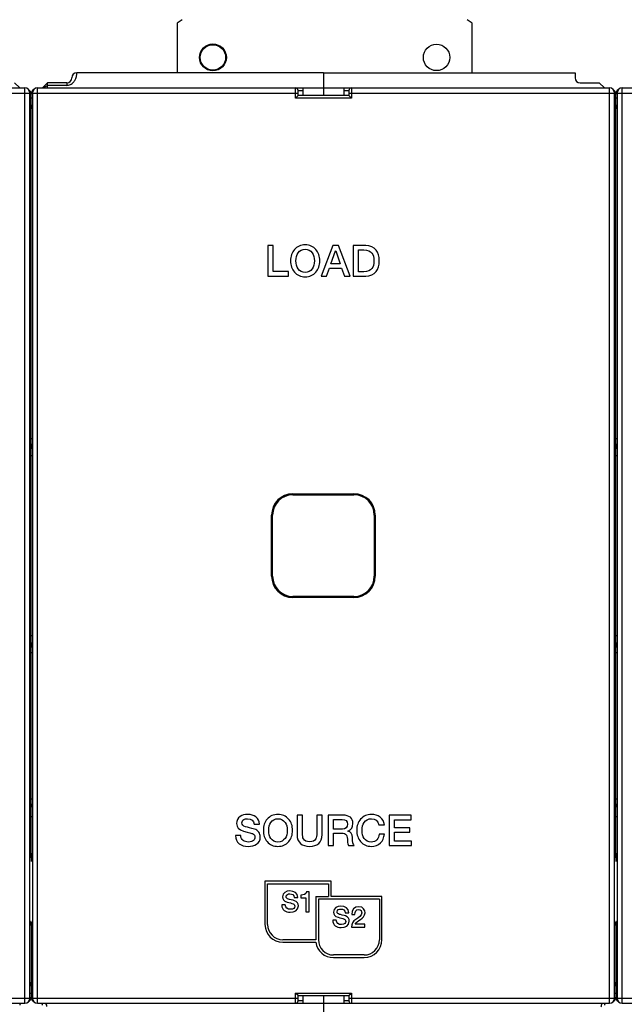
# Model space of a CAD drawing. Units: millimetres. Extents: x 0 to 1189, y 0 to 841.
# Drawn here: x 696 to 815, y 333 to 527 of the extents above; entities that cross this region are included whole.
import ezdxf

# ---------------------------------------------------------------- set-up
doc = ezdxf.new("R2010")
doc.units = ezdxf.units.MM
doc.header["$LTSCALE"] = 65.395
doc.layers.get('0').update_dxf_attribs({"linetype": 'CONTINUOUS'})
for name, color, linetype in [('06_CURVES', 7, 'CONTINUOUS'), ('09_ROUNDS', 7, 'CONTINUOUS'), ('10_CHAMFER', 7, 'CONTINUOUS')]:
    doc.layers.add(name, color=color, linetype=linetype)

msp = doc.modelspace()

# ---------------------------------------------------------------- linework, layer by layer
at = {"color": 7, "linetype": 'Continuous'}
for p, q in [((727.911, 526.885), (726.954, 526.215)), ((784.954, 526.215), (783.998, 526.885)), ((726.954, 526.215), (726.954, 516.466)), ((784.954, 516.466), (784.954, 526.215)), ((755.704, 516.466), (805.204, 516.466)), ((751.704, 511.966), (751.704, 513.466)), ((751.704, 513.466), (759.704, 513.466)), ((755.704, 513.466), (755.704, 511.966)), ((759.704, 513.466), (759.704, 511.966)), ((745.78, 482.466), (744.73, 482.466)), ((744.73, 482.466), (744.73, 476.466)), ((745.78, 477.373), (745.78, 482.466)), ((757.545, 482.466), (755.242, 476.466)), ((758.662, 482.466), (757.545, 482.466)), ((760.973, 476.466), (758.662, 482.466)), ((764.032, 482.466), (761.545, 482.466)), ((761.545, 482.466), (761.545, 476.466)), ((757.175, 478.852), (758.083, 481.432)), ((758.083, 481.432), (758.108, 481.432)), ((758.108, 481.432), (759.007, 478.852)), ((762.595, 481.609), (763.629, 481.609)), ((762.595, 477.323), (762.595, 481.609)), ((759.007, 478.852), (757.175, 478.852)), ((744.73, 476.466), (748.83, 476.466)), ((748.83, 477.373), (745.78, 477.373)), ((748.83, 476.466), (748.83, 477.373)), ((755.242, 476.466), (756.326, 476.466)), ((756.326, 476.466), (756.889, 478.054)), ((756.889, 478.054), (759.284, 478.054)), ((759.284, 478.054), (759.847, 476.466)), ((759.847, 476.466), (760.973, 476.466)), ((761.545, 476.466), (764.032, 476.466)), ((763.629, 477.323), (762.595, 477.323)), ((751.57, 370.466), (750.52, 370.466)), ((750.52, 370.466), (750.52, 366.625)), ((751.57, 366.97), (751.57, 370.466)), ((755.444, 370.466), (754.394, 370.466)), ((754.394, 370.466), (754.394, 366.97)), ((755.444, 366.625), (755.444, 370.466)), ((759.52, 370.466), (756.654, 370.466)), ((756.654, 370.466), (756.654, 364.466)), ((772.957, 370.466), (768.637, 370.466)), ((768.637, 370.466), (768.637, 364.466)), ((772.957, 369.558), (772.957, 370.466)), ((742.066, 368.693), (743.116, 368.693)), ((757.704, 369.609), (759.41, 369.609)), ((757.704, 367.735), (757.704, 369.609)), ((766.62, 368.558), (767.679, 368.558)), ((769.688, 369.558), (772.957, 369.558)), ((769.688, 367.987), (769.688, 369.558)), ((772.713, 367.987), (769.688, 367.987)), ((772.713, 367.13), (772.713, 367.987)), ((739.444, 366.466), (738.394, 366.466)), ((759.427, 367.735), (757.704, 367.735)), ((757.704, 366.936), (759.251, 366.936)), ((757.704, 364.466), (757.704, 366.936)), ((760.511, 367.314), (760.511, 367.331)), ((767.679, 366.751), (766.654, 366.751)), ((769.688, 367.13), (772.713, 367.13)), ((769.688, 365.373), (769.688, 367.13)), ((756.654, 364.466), (757.704, 364.466)), ((760.604, 364.466), (761.73, 364.466)), ((768.637, 364.466), (773.015, 364.466)), ((773.015, 365.373), (769.688, 365.373)), ((773.015, 364.466), (773.015, 365.373)), ((757.204, 357.466), (744.204, 357.466)), ((744.704, 356.966), (756.704, 356.966)), ((756.704, 356.966), (756.704, 354.466)), ((757.204, 354.466), (757.204, 357.466)), ((751.244, 354.737), (751.244, 354.233)), ((752.908, 355.387), (752.387, 355.387)), ((752.908, 351.466), (752.908, 355.387)), ((754.204, 354.466), (756.704, 354.466)), ((754.204, 354.466), (754.204, 345.966)), ((767.204, 354.466), (757.204, 354.466)), ((748.202, 352.799), (747.501, 352.799)), ((749.95, 354.284), (750.65, 354.284)), ((751.244, 354.233), (752.207, 354.233)), ((752.207, 354.233), (752.207, 351.466)), ((766.704, 353.966), (754.704, 353.966)), ((752.207, 351.466), (752.908, 351.466)), ((759.979, 351.284), (760.679, 351.284)), ((761.267, 350.953), (761.906, 350.953)), ((758.231, 349.799), (757.531, 349.799)), ((763.872, 349.037), (761.962, 349.037)), ((763.872, 348.466), (763.872, 349.037)), ((761.195, 348.466), (763.872, 348.466)), ((751.704, 333.466), (751.704, 334.966)), ((755.704, 334.966), (755.704, 333.466)), ((759.704, 334.966), (759.704, 333.466)), ((751.704, 333.466), (759.704, 333.466))]:
    msp.add_line(p, q, dxfattribs=at)
for centre, radius in [((733.954, 519.466), 2.65), ((733.954, 519.466), 2.5), ((777.954, 519.466), 2.6)]:
    msp.add_circle(centre, radius, dxfattribs=at)
for points in [[(752.108, 482.609), (751.234, 482.609), (750.528, 482.298), (749.999, 481.684)], [(754.212, 481.679), (753.679, 482.298), (752.982, 482.609), (752.108, 482.609)], [(766.048, 481.582), (765.578, 482.172), (764.906, 482.466), (764.032, 482.466)], [(749.999, 481.684), (749.486, 481.088), (749.234, 480.348), (749.234, 479.466)], [(750.284, 479.466), (750.284, 480.096), (750.427, 480.617), (750.715, 481.035)], [(750.715, 481.035), (751.041, 481.508), (751.503, 481.751), (752.108, 481.751)], [(752.108, 481.751), (752.704, 481.751), (753.167, 481.508), (753.498, 481.034)], [(753.498, 481.034), (753.788, 480.617), (753.931, 480.096), (753.931, 479.466)], [(754.982, 479.466), (754.982, 480.348), (754.721, 481.088), (754.212, 481.679)], [(763.629, 481.609), (764.385, 481.609), (764.931, 481.398), (765.248, 480.984)], [(765.248, 480.984), (765.503, 480.651), (765.629, 480.138), (765.629, 479.466)], [(766.679, 479.466), (766.679, 480.348), (766.469, 481.054), (766.048, 481.582)], [(749.234, 479.466), (749.234, 478.575), (749.486, 477.844), (749.995, 477.253)], [(750.711, 477.893), (750.427, 478.306), (750.284, 478.827), (750.284, 479.466)], [(753.931, 479.466), (753.931, 478.827), (753.788, 478.306), (753.502, 477.895)], [(754.216, 477.257), (754.721, 477.844), (754.982, 478.575), (754.982, 479.466)], [(765.629, 479.466), (765.629, 478.785), (765.503, 478.281), (765.249, 477.946)], [(766.05, 477.347), (766.469, 477.869), (766.679, 478.575), (766.679, 479.466)], [(749.995, 477.253), (750.528, 476.634), (751.234, 476.323), (752.108, 476.323)], [(752.108, 477.18), (751.503, 477.18), (751.041, 477.415), (750.711, 477.893)], [(753.502, 477.895), (753.167, 477.415), (752.704, 477.18), (752.108, 477.18)], [(752.108, 476.323), (752.982, 476.323), (753.679, 476.634), (754.216, 477.257)], [(765.249, 477.946), (764.931, 477.524), (764.385, 477.323), (763.629, 477.323)], [(764.032, 476.466), (764.906, 476.466), (765.578, 476.76), (766.05, 477.347)], [(739.31, 370.18), (738.847, 369.852), (738.62, 369.407), (738.62, 368.844)], [(740.814, 370.609), (740.217, 370.609), (739.713, 370.466), (739.31, 370.18)], [(742.432, 370.117), (742.007, 370.44), (741.469, 370.609), (740.814, 370.609)], [(743.116, 368.693), (743.116, 369.289), (742.889, 369.768), (742.432, 370.117)], [(746.755, 370.609), (745.881, 370.609), (745.175, 370.298), (744.646, 369.684)], [(748.859, 369.679), (748.326, 370.298), (747.629, 370.609), (746.755, 370.609)], [(760.999, 370.037), (760.662, 370.323), (760.167, 370.466), (759.52, 370.466)], [(761.503, 368.844), (761.503, 369.356), (761.335, 369.751), (760.999, 370.037)], [(765.125, 370.609), (764.251, 370.609), (763.545, 370.298), (763.014, 369.685)], [(766.854, 370.069), (766.394, 370.424), (765.814, 370.609), (765.125, 370.609)], [(767.679, 368.558), (767.612, 369.188), (767.343, 369.693), (766.854, 370.069)], [(738.62, 368.844), (738.62, 368.071), (739.057, 367.558), (739.946, 367.316)], [(739.671, 368.97), (739.671, 369.239), (739.788, 369.449), (740.043, 369.588)], [(740.385, 368.196), (739.906, 368.323), (739.671, 368.583), (739.671, 368.97)], [(740.043, 369.588), (740.234, 369.693), (740.478, 369.751), (740.772, 369.751)], [(742.113, 367.724), (741.436, 367.919), (740.856, 368.071), (740.385, 368.196)], [(740.772, 369.751), (741.587, 369.751), (742.015, 369.398), (742.066, 368.693)], [(744.646, 369.684), (744.133, 369.088), (743.881, 368.348), (743.881, 367.466)], [(744.931, 367.466), (744.931, 368.096), (745.074, 368.617), (745.362, 369.035)], [(745.362, 369.035), (745.688, 369.508), (746.15, 369.751), (746.755, 369.751)], [(746.755, 369.751), (747.351, 369.751), (747.814, 369.508), (748.145, 369.034)], [(748.145, 369.034), (748.436, 368.617), (748.578, 368.096), (748.578, 367.466)], [(749.629, 367.466), (749.629, 368.348), (749.368, 369.088), (748.859, 369.679)], [(759.41, 369.609), (760.099, 369.609), (760.452, 369.298), (760.452, 368.693)], [(760.452, 368.693), (760.452, 368.054), (760.108, 367.735), (759.427, 367.735)], [(760.511, 367.331), (761.167, 367.558), (761.503, 368.062), (761.503, 368.844)], [(763.014, 369.685), (762.503, 369.096), (762.251, 368.356), (762.251, 367.466)], [(763.301, 367.466), (763.301, 368.096), (763.444, 368.617), (763.732, 369.035)], [(763.732, 369.035), (764.057, 369.508), (764.52, 369.751), (765.125, 369.751)], [(765.125, 369.751), (765.923, 369.751), (766.419, 369.348), (766.62, 368.558)], [(738.394, 366.466), (738.402, 365.751), (738.654, 365.205), (739.138, 364.831)], [(739.886, 365.469), (739.587, 365.693), (739.444, 366.029), (739.444, 366.466)], [(739.946, 367.316), (741.091, 367.003), (741.688, 366.844), (741.737, 366.825)], [(741.737, 366.825), (742.066, 366.701), (742.234, 366.457), (742.234, 366.088)], [(742.234, 366.088), (742.234, 365.835), (742.133, 365.625), (741.948, 365.466)], [(742.993, 367.109), (742.78, 367.415), (742.486, 367.617), (742.113, 367.724)], [(742.536, 364.761), (743.032, 365.096), (743.284, 365.575), (743.284, 366.205)], [(743.284, 366.205), (743.284, 366.533), (743.183, 366.835), (742.993, 367.109)], [(743.881, 367.466), (743.881, 366.575), (744.133, 365.844), (744.642, 365.253)], [(745.358, 365.893), (745.074, 366.306), (744.931, 366.827), (744.931, 367.466)], [(748.578, 367.466), (748.578, 366.827), (748.436, 366.306), (748.149, 365.895)], [(748.863, 365.257), (749.368, 365.844), (749.629, 366.575), (749.629, 367.466)], [(750.52, 366.625), (750.52, 365.869), (750.746, 365.298), (751.197, 364.891)], [(751.758, 365.799), (751.629, 366.037), (751.57, 366.424), (751.57, 366.97)], [(754.394, 366.97), (754.394, 366.424), (754.326, 366.037), (754.199, 365.802)], [(754.769, 364.897), (755.217, 365.298), (755.444, 365.869), (755.444, 366.625)], [(759.251, 366.936), (759.713, 366.936), (760.032, 366.81), (760.204, 366.555)], [(760.204, 366.555), (760.36, 366.323), (760.444, 365.919), (760.444, 365.348)], [(761.402, 366.045), (761.402, 366.802), (761.099, 367.23), (760.511, 367.314)], [(761.73, 364.466), (761.511, 364.701), (761.402, 365.222), (761.402, 366.045)], [(762.251, 367.466), (762.251, 366.575), (762.503, 365.844), (763.012, 365.253)], [(763.728, 365.893), (763.444, 366.306), (763.301, 366.827), (763.301, 367.466)], [(766.654, 366.751), (766.604, 366.289), (766.461, 365.919), (766.21, 365.641)], [(766.908, 364.993), (767.377, 365.44), (767.629, 366.029), (767.679, 366.751)], [(739.138, 364.831), (739.578, 364.491), (740.167, 364.323), (740.898, 364.323)], [(740.965, 365.18), (740.511, 365.18), (740.15, 365.272), (739.886, 365.469)], [(740.898, 364.323), (741.553, 364.323), (742.099, 364.466), (742.536, 364.761)], [(741.948, 365.466), (741.721, 365.272), (741.394, 365.18), (740.965, 365.18)], [(744.642, 365.253), (745.175, 364.634), (745.881, 364.323), (746.755, 364.323)], [(746.755, 365.18), (746.15, 365.18), (745.688, 365.415), (745.358, 365.893)], [(748.149, 365.895), (747.814, 365.415), (747.351, 365.18), (746.755, 365.18)], [(746.755, 364.323), (747.629, 364.323), (748.326, 364.634), (748.863, 365.257)], [(751.197, 364.891), (751.62, 364.508), (752.217, 364.323), (752.982, 364.323)], [(752.982, 365.23), (752.377, 365.23), (751.965, 365.415), (751.758, 365.799)], [(754.199, 365.802), (753.99, 365.415), (753.587, 365.23), (752.982, 365.23)], [(752.982, 364.323), (753.738, 364.323), (754.335, 364.508), (754.769, 364.897)], [(760.444, 365.348), (760.444, 364.928), (760.494, 364.634), (760.604, 364.466)], [(763.012, 365.253), (763.545, 364.634), (764.251, 364.323), (765.125, 364.323)], [(765.125, 365.18), (764.52, 365.18), (764.057, 365.415), (763.728, 365.893)], [(766.21, 365.641), (765.931, 365.331), (765.57, 365.18), (765.125, 365.18)], [(765.125, 364.323), (765.847, 364.323), (766.436, 364.541), (766.908, 364.993)], [(749.115, 355.561), (748.392, 355.561), (747.653, 355.186), (747.653, 354.384)], [(747.653, 354.384), (747.653, 353.97), (747.854, 353.555), (748.537, 353.369)], [(748.353, 354.468), (748.353, 354.872), (748.762, 354.989), (749.087, 354.989)], [(748.829, 353.953), (748.543, 354.031), (748.353, 354.188), (748.353, 354.468)], [(749.087, 354.989), (749.569, 354.989), (749.916, 354.799), (749.95, 354.284)], [(750.65, 354.284), (750.65, 355.118), (749.95, 355.561), (749.115, 355.561)], [(752.387, 355.387), (752.291, 354.917), (751.781, 354.732), (751.244, 354.737)], [(747.501, 352.799), (747.518, 351.807), (748.258, 351.37), (749.171, 351.37)], [(749.216, 351.942), (748.655, 351.942), (748.202, 352.183), (748.202, 352.799)], [(748.537, 353.369), (749.087, 353.219), (749.451, 353.146), (749.731, 353.04)], [(749.983, 353.645), (749.776, 353.707), (748.891, 353.936), (748.829, 353.953)], [(749.171, 351.37), (749.966, 351.37), (750.762, 351.729), (750.762, 352.625)], [(750.062, 352.547), (750.062, 352.244), (749.832, 351.942), (749.216, 351.942)], [(749.731, 353.04), (749.894, 352.978), (750.062, 352.855), (750.062, 352.547)], [(750.762, 352.625), (750.762, 353.04), (750.51, 353.488), (749.983, 353.645)], [(759.144, 352.561), (758.422, 352.561), (757.682, 352.186), (757.682, 351.384)], [(760.679, 351.284), (760.679, 352.118), (759.979, 352.561), (759.144, 352.561)], [(762.618, 352.466), (761.744, 352.466), (761.267, 351.821), (761.267, 350.953)], [(763.878, 351.261), (763.878, 351.765), (763.576, 352.466), (762.618, 352.466)], [(757.682, 351.384), (757.682, 350.97), (757.884, 350.555), (758.567, 350.369)], [(758.382, 351.468), (758.382, 351.872), (758.791, 351.989), (759.116, 351.989)], [(758.859, 350.953), (758.573, 351.031), (758.382, 351.188), (758.382, 351.468)], [(760.013, 350.645), (759.805, 350.707), (758.92, 350.936), (758.859, 350.953)], [(759.116, 351.989), (759.598, 351.989), (759.945, 351.799), (759.979, 351.284)], [(760.791, 349.625), (760.791, 350.04), (760.539, 350.488), (760.013, 350.645)], [(761.906, 350.953), (761.923, 351.502), (762.074, 351.933), (762.578, 351.933)], [(763.24, 351.239), (763.228, 350.628), (762.567, 350.32), (762.051, 349.96)], [(762.578, 351.933), (763.127, 351.933), (763.245, 351.519), (763.24, 351.239)], [(763.003, 349.94), (763.452, 350.253), (763.878, 350.639), (763.878, 351.261)], [(757.531, 349.799), (757.548, 348.807), (758.287, 348.37), (759.2, 348.37)], [(759.245, 348.942), (758.685, 348.942), (758.231, 349.183), (758.231, 349.799)], [(758.567, 350.369), (759.116, 350.219), (759.48, 350.146), (759.76, 350.04)], [(759.2, 348.37), (759.996, 348.37), (760.791, 348.729), (760.791, 349.625)], [(760.091, 349.547), (760.091, 349.244), (759.861, 348.942), (759.245, 348.942)], [(759.76, 350.04), (759.923, 349.978), (760.091, 349.855), (760.091, 349.547)], [(762.051, 349.96), (761.531, 349.597), (761.2, 349.11), (761.195, 348.466)], [(761.962, 349.037), (762.074, 349.384), (762.55, 349.625), (763.003, 349.94)]]:
    msp.add_open_spline(points, degree=3, dxfattribs=at)
at = {"layer": '06_CURVES', "color": 4, "linetype": 'Continuous'}
for p, q in [((698.204, 362.866), (698.204, 361.366)), ((813.204, 362.866), (813.204, 361.366))]:
    msp.add_line(p, q, dxfattribs=at)
at = {"layer": '09_ROUNDS', "color": 7, "linetype": 'Continuous'}
for p, q in [((755.704, 516.466), (707.204, 516.466)), ((755.704, 516.466), (755.704, 513.466)), ((805.204, 516.466), (805.204, 515.466)), ((644.704, 513.466), (696.954, 513.466)), ((699.454, 513.466), (751.704, 513.466)), ((759.704, 513.466), (811.954, 513.466)), ((806.204, 514.466), (809.954, 514.466)), ((814.454, 513.466), (866.704, 513.466)), ((697.954, 334.466), (697.954, 512.466)), ((698.204, 362.866), (698.204, 512.266)), ((698.454, 512.466), (698.454, 334.466)), ((750.704, 511.966), (750.204, 511.466)), ((750.704, 511.966), (750.704, 512.966)), ((760.704, 511.966), (750.704, 511.966)), ((760.704, 512.966), (760.704, 511.966)), ((760.704, 511.966), (761.204, 511.466)), ((812.954, 334.466), (812.954, 512.466)), ((813.204, 362.866), (813.204, 512.266)), ((813.454, 512.466), (813.454, 334.466)), ((744.204, 357.466), (744.204, 348.966)), ((744.704, 348.966), (744.704, 356.966)), ((767.204, 345.966), (767.204, 354.466)), ((754.704, 353.966), (754.704, 345.966)), ((766.704, 353.966), (766.704, 345.966)), ((698.204, 348.866), (698.204, 334.666)), ((813.204, 348.866), (813.204, 334.666)), ((754.204, 345.966), (747.704, 345.966)), ((747.704, 345.466), (754.204, 345.466)), ((763.704, 342.966), (757.704, 342.966)), ((757.669, 342.466), (763.704, 342.466)), ((750.704, 334.966), (750.204, 335.466)), ((750.704, 334.966), (760.704, 334.966)), ((750.704, 333.966), (750.704, 334.966)), ((760.704, 334.966), (761.204, 335.466)), ((760.704, 334.966), (760.704, 333.966)), ((644.704, 333.466), (696.954, 333.466)), ((699.454, 333.466), (751.704, 333.466)), ((755.704, 333.466), (755.704, 326.966)), ((759.704, 333.466), (811.954, 333.466)), ((814.454, 333.466), (866.704, 333.466))]:
    msp.add_line(p, q, dxfattribs=at)
at = {"layer": '09_ROUNDS', "color": 9, "linetype": 'Continuous'}
for p, q in [((696.954, 333.466), (696.954, 513.466)), ((699.454, 333.466), (699.454, 513.466)), ((705.204, 514.466), (705.204, 513.966)), ((750.204, 511.466), (750.204, 513.466)), ((761.204, 513.466), (761.204, 511.466)), ((811.954, 333.466), (811.954, 513.466)), ((814.454, 333.466), (814.454, 513.466)), ((645.704, 512.466), (697.954, 512.466)), ((698.454, 511.466), (697.954, 511.466)), ((698.454, 512.466), (750.704, 512.466)), ((761.204, 511.466), (750.204, 511.466)), ((750.704, 512.966), (751.704, 512.966)), ((759.704, 512.966), (760.704, 512.966)), ((760.704, 512.466), (812.954, 512.466)), ((813.454, 511.466), (812.954, 511.466)), ((813.454, 512.466), (865.704, 512.466)), ((697.954, 509.466), (698.454, 509.466)), ((812.954, 509.466), (813.454, 509.466)), ((697.954, 444.498), (698.454, 444.498)), ((812.954, 444.498), (813.454, 444.498)), ((697.954, 441.181), (698.454, 441.181)), ((812.954, 441.181), (813.454, 441.181)), ((698.454, 405.751), (697.954, 405.751)), ((813.454, 405.751), (812.954, 405.751)), ((697.954, 402.433), (698.454, 402.433)), ((812.954, 402.433), (813.454, 402.433)), ((698.204, 373.366), (697.954, 373.366)), ((698.204, 373.666), (698.454, 373.666)), ((813.204, 373.366), (812.954, 373.366)), ((813.204, 373.666), (813.454, 373.666)), ((698.204, 371.366), (697.954, 371.366)), ((698.204, 370.166), (698.454, 370.166)), ((813.204, 371.366), (812.954, 371.366)), ((813.204, 370.166), (813.454, 370.166)), ((698.454, 362.866), (697.954, 362.866)), ((813.454, 362.866), (812.954, 362.866)), ((697.954, 348.866), (698.454, 348.866)), ((812.954, 348.866), (813.454, 348.866)), ((698.454, 337.466), (697.954, 337.466)), ((813.454, 337.466), (812.954, 337.466)), ((697.954, 335.466), (698.454, 335.466)), ((750.204, 335.466), (761.204, 335.466)), ((750.204, 333.466), (750.204, 335.466)), ((761.204, 335.466), (761.204, 333.466)), ((812.954, 335.466), (813.454, 335.466)), ((645.704, 334.466), (697.954, 334.466)), ((698.454, 334.466), (750.704, 334.466)), ((751.704, 333.966), (750.704, 333.966)), ((760.704, 333.966), (759.704, 333.966)), ((760.704, 334.466), (812.954, 334.466)), ((813.454, 334.466), (865.704, 334.466))]:
    msp.add_line(p, q, dxfattribs=at)
at = {"layer": '09_ROUNDS', "color": 7, "linetype": 'Continuous'}
for centre, radius, start, end in [((705.204, 515.466), 1, 270, 0), ((707.204, 515.466), 1, 90, 180), ((806.204, 515.466), 1, 180, 270), ((696.954, 512.466), 1, 0, 90), ((697.204, 512.266), 1, 0, 60.46525), ((699.204, 512.266), 1, 119.50418, 180), ((699.454, 512.466), 1, 90, 180), ((750.204, 512.966), 0.5, 0, 90), ((761.204, 512.966), 0.5, 90, 180), ((811.954, 512.466), 1, 0, 90), ((812.204, 512.266), 1, 0, 60.46525), ((814.204, 512.266), 1, 119.50418, 180), ((814.454, 512.466), 1, 90, 180), ((697.204, 509.466), 1, 0, 41.37857), ((699.204, 509.466), 1, 138.62143, 180), ((812.204, 509.466), 1, 0, 41.37857), ((814.204, 509.466), 1, 138.62143, 180), ((697.204, 373.366), 1, 318.62143, 360), ((699.204, 372.666), 1, 180, 221.37857), ((812.204, 373.366), 1, 318.62143, 360), ((814.204, 372.666), 1, 180, 221.37857), ((696.704, 362.866), 1.5, 326.47545, 360), ((699.704, 362.866), 1.5, 180, 213.51795), ((811.704, 362.866), 1.5, 326.47545, 360), ((814.704, 362.866), 1.5, 180, 213.51795), ((696.704, 348.866), 1.5, 0, 33.51798), ((699.704, 348.866), 1.5, 146.47545, 180), ((747.704, 348.966), 3.5, 180, 270), ((747.704, 348.966), 3, 180, 270), ((811.704, 348.866), 1.5, 0, 33.51798), ((814.704, 348.866), 1.5, 146.47545, 180), ((757.669, 345.966), 3.5, 188.21321, 270), ((757.704, 345.966), 3, 180, 270), ((763.704, 345.966), 3.5, 270, 360), ((763.704, 345.966), 3, 270, 360), ((697.204, 337.466), 1, 318.62145, 360), ((699.204, 337.466), 1, 180, 221.37857), ((812.204, 337.466), 1, 318.62145, 360), ((814.204, 337.466), 1, 180, 221.37857), ((696.554, 333.066), 0.6, 138.17662, 180), ((696.954, 334.466), 1, 270, 360), ((697.204, 334.666), 1, 299.44596, 360), ((699.204, 334.666), 1, 180, 240.5334), ((699.454, 334.466), 1, 180, 270), ((699.854, 333.066), 0.6, 0, 41.81333), ((750.204, 333.966), 0.5, 270, 360), ((761.204, 333.966), 0.5, 180, 270), ((811.554, 333.066), 0.6, 138.17662, 180), ((811.954, 334.466), 1, 270, 360), ((812.204, 334.666), 1, 299.44596, 360), ((814.204, 334.666), 1, 180, 240.5334), ((814.454, 334.466), 1, 180, 270)]:
    msp.add_arc(centre, radius, start, end, dxfattribs=at)
at = {"layer": '09_ROUNDS', "color": 9, "linetype": 'Continuous'}
for centre, start, end in [((697.21, 443.502), 318.49167, 359.9856), ((699.198, 443.502), 180.0144, 221.50833), ((812.21, 443.502), 318.49167, 359.9856), ((814.198, 443.502), 180.0144, 221.50833), ((697.21, 443.173), 318.49167, 359.9856), ((699.198, 443.173), 180.0144, 221.50833), ((812.21, 443.173), 318.49167, 359.9856), ((814.198, 443.173), 180.0144, 221.50833), ((697.21, 403.758), 0.0144, 41.50833), ((697.21, 403.429), 0.0144, 41.50833), ((699.198, 403.758), 138.49167, 179.9856), ((699.198, 403.429), 138.49167, 179.9856), ((812.21, 403.758), 0.0144, 41.50833), ((812.21, 403.429), 0.0144, 41.50833), ((814.198, 403.758), 138.49167, 179.9856), ((814.198, 403.429), 138.49167, 179.9856)]:
    msp.add_arc(centre, 0.994, start, end, dxfattribs=at)
for points, knots in [([(705.204, 513.966), (705.333, 513.966), (705.587, 513.997), (705.942, 514.127), (706.25, 514.321), (706.578, 514.621), (706.865, 515.03), (707.102, 515.596), (707.189, 516.056), (707.204, 516.367), (707.204, 516.446), (707.204, 516.466)], [0, 0, 0, 0, 0.1085947, 0.2151754, 0.3179442, 0.4154538, 0.5904518, 0.7360567, 0.9329789, 0.9831567, 1, 1, 1, 1]), ([(697.955, 512.398), (697.991, 512.39), (698.054, 512.373), (698.125, 512.346), (698.167, 512.321), (698.188, 512.304), (698.201, 512.285), (698.204, 512.272), (698.204, 512.266)], [0, 0, 0, 0, 0.3739269, 0.6620729, 0.7734061, 0.86411, 0.9373961, 1, 1, 1, 1]), ([(812.955, 512.398), (812.991, 512.39), (813.054, 512.373), (813.125, 512.346), (813.167, 512.321), (813.188, 512.304), (813.201, 512.285), (813.204, 512.272), (813.204, 512.266)], [0, 0, 0, 0, 0.3739269, 0.6620729, 0.7734061, 0.86411, 0.9373961, 1, 1, 1, 1]), ([(697.939, 334.292), (697.98, 334.318), (698.052, 334.371), (698.137, 334.464), (698.191, 334.563), (698.204, 334.633), (698.204, 334.666)], [0, 0, 0, 0, 0.2992531, 0.56212, 0.7924255, 1, 1, 1, 1]), ([(698.204, 334.666), (698.204, 334.643), (698.218, 334.593), (698.272, 334.527), (698.353, 334.465), (698.419, 334.43), (698.456, 334.413)], [0, 0, 0, 0, 0.1819756, 0.4009105, 0.6724309, 1, 1, 1, 1]), ([(701.055, 333.466), (701.08, 333.416), (701.168, 333.218), (701.221, 333.006), (701.24, 332.847)], [0, 0, 0, 0, 0.2585483, 1, 1, 1, 1]), ([(810.354, 332.738), (810.354, 332.861), (810.384, 333.114), (810.477, 333.353), (810.539, 333.466)], [0, 0, 0, 0, 0.4863676, 1, 1, 1, 1]), ([(812.939, 334.292), (812.98, 334.318), (813.052, 334.371), (813.137, 334.464), (813.191, 334.563), (813.204, 334.633), (813.204, 334.666)], [0, 0, 0, 0, 0.2992531, 0.56212, 0.7924255, 1, 1, 1, 1]), ([(813.204, 334.666), (813.204, 334.643), (813.218, 334.593), (813.272, 334.527), (813.353, 334.465), (813.419, 334.43), (813.456, 334.413)], [0, 0, 0, 0, 0.1819756, 0.4009105, 0.6724309, 1, 1, 1, 1])]:
    msp.add_open_spline(points, degree=3, knots=knots, dxfattribs=at)
at = {"layer": '10_CHAMFER', "color": 7, "linetype": 'Continuous'}
for p, q in [((695.954, 513.466), (694.954, 514.466)), ((700.454, 513.486), (701.434, 514.466)), ((700.454, 513.466), (700.454, 513.486)), ((701.434, 513.466), (701.434, 514.466)), ((705.204, 514.466), (701.434, 514.466)), ((810.954, 513.466), (809.954, 514.466)), ((749.704, 433.666), (761.704, 433.666)), ((749.704, 433.466), (761.704, 433.466)), ((745.504, 417.466), (745.504, 429.466)), ((745.704, 417.466), (745.704, 429.466)), ((765.704, 429.466), (765.704, 417.466)), ((765.904, 429.466), (765.904, 417.466)), ((761.704, 413.466), (749.704, 413.466)), ((761.704, 413.266), (749.704, 413.266))]:
    msp.add_line(p, q, dxfattribs=at)
at = {"layer": '10_CHAMFER', "color": 9, "linetype": 'Continuous'}
for p, q in [((700.454, 513.476), (701.434, 513.966)), ((705.204, 513.966), (701.434, 513.966)), ((749.704, 433.666), (749.704, 433.466)), ((761.704, 433.666), (761.704, 433.466)), ((745.504, 429.466), (745.704, 429.466)), ((765.904, 429.466), (765.704, 429.466)), ((745.504, 417.466), (745.704, 417.466)), ((765.904, 417.466), (765.704, 417.466)), ((749.704, 413.266), (749.704, 413.466)), ((761.704, 413.266), (761.704, 413.466))]:
    msp.add_line(p, q, dxfattribs=at)
at = {"layer": '10_CHAMFER', "color": 7, "linetype": 'Continuous'}
for centre, radius, start, end in [((749.704, 429.466), 4.2, 90, 180), ((749.704, 429.466), 4, 90, 180), ((761.704, 429.466), 4.2, 0, 90), ((761.704, 429.466), 4, 0, 90), ((749.704, 417.466), 4.2, 180, 270), ((749.704, 417.466), 4, 180, 270), ((761.704, 417.466), 4.2, 270, 360), ((761.704, 417.466), 4, 270, 360)]:
    msp.add_arc(centre, radius, start, end, dxfattribs=at)

doc.saveas('drawing.dxf')
